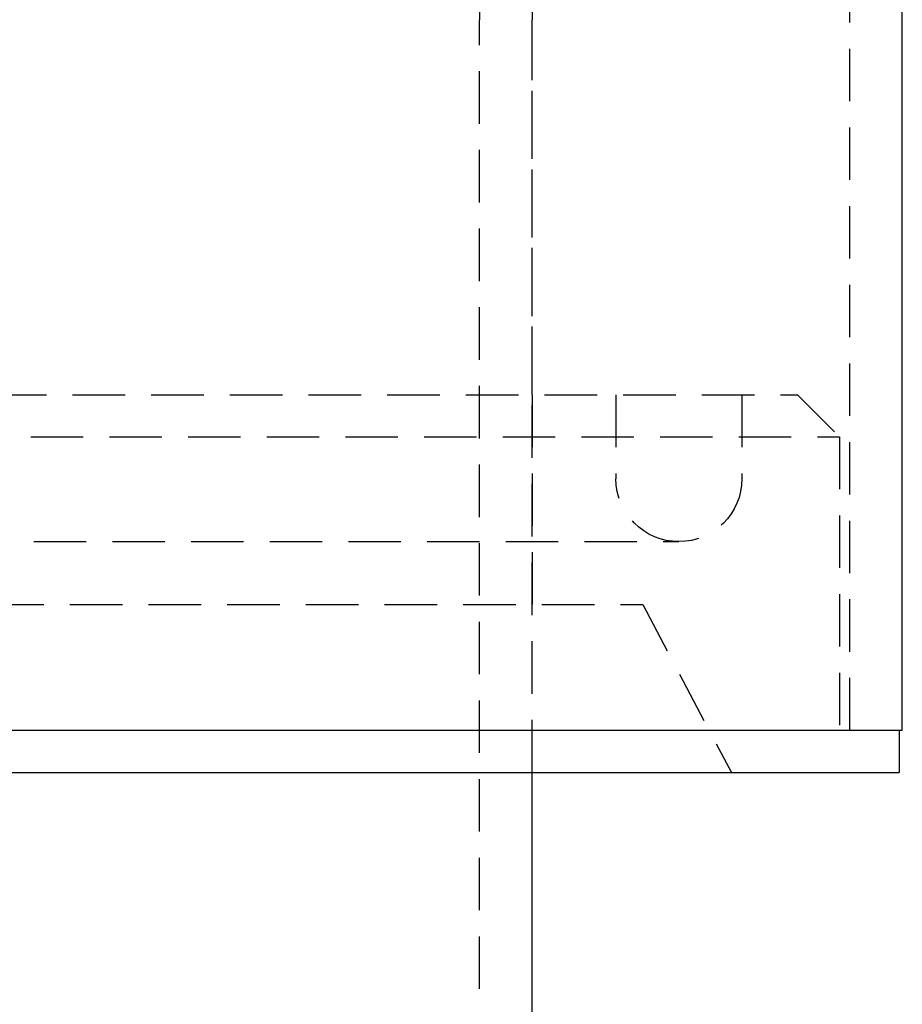
# Model space of a CAD drawing. Extents: x -84 to 334, y -184 to 264.
# Drawn here: x 42 to 84, y 47 to 94 of the extents above; entities that cross this region are included whole.
import ezdxf

# ---------------------------------------------------------------- set-up
doc = ezdxf.new("R2010")
doc.units = 0
doc.header["$LTSCALE"] = 10
doc.linetypes.add('VERDECKT', pattern=[0.375, 0.25, -0.125])
doc.layers.get('0').update_dxf_attribs({"linetype": 'CONTINUOUS'})
doc.layers.add('STEMPEL', color=3, linetype='CONTINUOUS')

# ---------------------------------------------------------------- blocks, each defined once
blk = doc.blocks.new('A$C19D4041A')
at = {"color": 1, "linetype": 'VERDECKT', "extrusion": (0, 1, -2e-16)}
for p, q in [((81.65, 60), (81.65, 96.12195)), ((81.65, 60), (81.65, 96.12195)), ((64, 10.17456), (64, 93.88457)), ((66.5, 58), (66.5, 93.88457)), ((66.5, 76), (66.5, 93.88457)), ((-79.15, 76), (79.15, 76)), ((-79.15, 76), (79.15, 76)), ((66.5, 76), (66.5, 66)), ((70.5, 76), (70.5, 72)), ((70.5, 76), (70.5, 72)), ((76.5, 76), (76.5, 72)), ((76.5, 76), (76.5, 72)), ((79.15, 76), (81.15, 74)), ((79.15, 76), (81.15, 74)), ((-81.15, 74), (81.15, 74)), ((-81.15, 74), (81.15, 74)), ((81.15, 74), (81.15, 60)), ((81.15, 74), (81.15, 60)), ((-73.5, 69), (73.5, 69)), ((-73.5, 69), (73.5, 69)), ((-71.77778, 66), (71.77778, 66)), ((71.77778, 66), (76, 58))]:
    blk.add_line(p, q, dxfattribs=at)
at = {"color": 3, "linetype": 'CONTINUOUS', "extrusion": (0, 1, -2e-16)}
for p, q in [((84.15, 60), (84.15, 95.45208)), ((84.15, 60), (-84.15, 60)), ((84, 60), (84, 58)), ((-84, 58), (84, 58)), ((66.5, 10.04988), (66.5, 58))]:
    blk.add_line(p, q, dxfattribs=at)
at = {"color": 1, "linetype": 'VERDECKT'}
for radius in [26, 23.5, 23.5]:
    blk.add_arc((90, 93.88457), radius, 150, 180, dxfattribs=at)
at = {"color": 1, "linetype": 'VERDECKT', "extrusion": (0, -2e-16, -1)}
for start, end in [(270, 0), (270, 0), (180, 270), (180, 270)]:
    blk.add_arc((-73.5, 72), 3, start, end, dxfattribs=at)

msp = doc.modelspace()

# ---------------------------------------------------------------- block references
at = {"layer": 'STEMPEL'}
msp.add_blockref('A$C19D4041A', (0, 0), dxfattribs=at)

doc.saveas('drawing.dxf')
